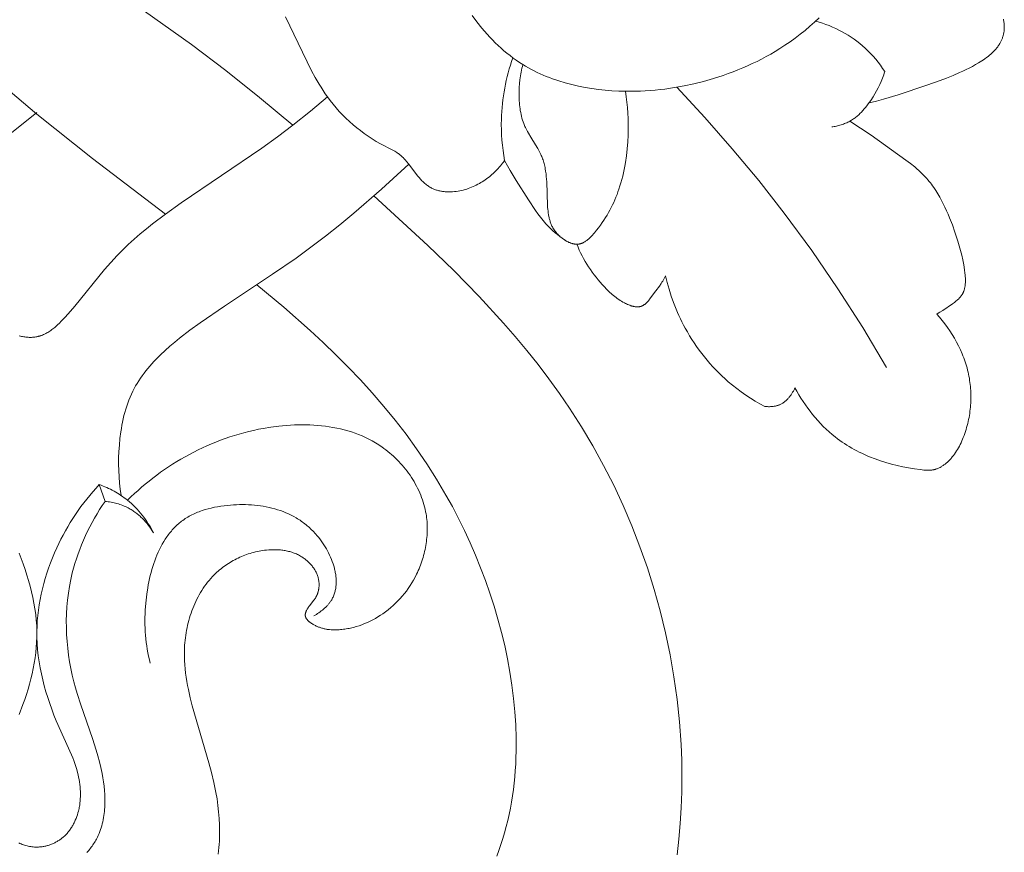
# Model space of a CAD drawing. Units: millimetres. Extents: x 5786 to 13714, y 5621 to 8839.
# Drawn here: x 7127 to 7173, y 5969 to 6007 of the extents above; entities that cross this region are included whole.
import ezdxf

# ---------------------------------------------------------------- set-up
doc = ezdxf.new("R2010")
doc.units = ezdxf.units.MM
doc.layers.get('0').update_dxf_attribs({"lineweight": 13})

# ---------------------------------------------------------------- blocks, each defined once
blk = doc.blocks.new('N.VRS-005_150_321')
for points in [[(29.519, -121.507), (29.605, -122.228), (29.67, -122.953), (29.714, -123.681), (29.74, -124.411), (29.746, -125.142), (29.734, -125.873), (29.703, -126.604), (29.63, -127.644), (29.52, -128.68), (29.376, -129.71), (29.198, -130.733), (28.986, -131.749), (28.741, -132.756), (28.463, -133.752), (28.152, -134.738), (27.81, -135.712), (27.437, -136.673), (27.032, -137.619), (26.598, -138.551), (26.134, -139.466), (25.64, -140.363), (25.118, -141.243), (24.567, -142.103), (24.099, -142.787), (23.613, -143.459), (23.111, -144.119), (22.594, -144.767), (22.062, -145.404), (21.518, -146.03), (20.392, -147.255), (19.227, -148.447), (18.028, -149.611), (15.544, -151.896)], [(0, -155.732), (-9.124, -148.444)], [(21.205, -121.445), (21.305, -121.713), (21.399, -121.983), (21.486, -122.256), (21.567, -122.532), (21.643, -122.81), (21.712, -123.09), (21.776, -123.372), (21.833, -123.657), (21.885, -123.943), (21.932, -124.232), (21.972, -124.522), (22.007, -124.814), (22.037, -125.107), (22.061, -125.402), (22.08, -125.698), (22.093, -125.996), (22.101, -126.295), (22.102, -126.895), (22.083, -127.5), (22.043, -128.107), (21.985, -128.716), (21.908, -129.327), (21.813, -129.938), (21.7, -130.548), (21.571, -131.158), (21.424, -131.765), (21.262, -132.37), (21.084, -132.972), (20.89, -133.569), (20.683, -134.161), (20.461, -134.748), (20.226, -135.327), (19.977, -135.9), (19.717, -136.464), (19.444, -137.019), (19.16, -137.565), (18.865, -138.1), (18.434, -138.831), (17.983, -139.541), (17.513, -140.231), (17.026, -140.901), (16.522, -141.553), (16.002, -142.188), (15.468, -142.806), (14.919, -143.409), (14.357, -143.997), (13.783, -144.572), (13.198, -145.135), (12.603, -145.685), (11.386, -146.756), (10.138, -147.793)], [(8.36, -121.547), (8.378, -121.694), (8.393, -121.842), (8.405, -121.991), (8.414, -122.14), (8.421, -122.289), (8.425, -122.439), (8.426, -122.589), (8.421, -122.889), (8.405, -123.19), (8.381, -123.49), (8.348, -123.789), (8.306, -124.085), (8.258, -124.379), (8.213, -124.613), (8.165, -124.846), (8.056, -125.305), (7.936, -125.759), (7.166, -128.374), (7.07, -128.75), (6.985, -129.128), (6.947, -129.318), (6.913, -129.508), (6.883, -129.7), (6.856, -129.892), (6.835, -130.084), (6.818, -130.277), (6.806, -130.471), (6.801, -130.666), (6.801, -130.861), (6.807, -131.057), (6.813, -131.172), (6.822, -131.288), (6.834, -131.403), (6.847, -131.519), (6.863, -131.634), (6.881, -131.75), (6.902, -131.865), (6.925, -131.979), (6.95, -132.094), (6.977, -132.207), (7.007, -132.321), (7.039, -132.433), (7.073, -132.545), (7.11, -132.656), (7.149, -132.766), (7.191, -132.875), (7.235, -132.983), (7.281, -133.09), (7.329, -133.195), (7.38, -133.3), (7.434, -133.403), (7.49, -133.504), (7.548, -133.604), (7.608, -133.702), (7.671, -133.799), (7.737, -133.894), (7.805, -133.986), (7.875, -134.077), (7.948, -134.166), (8.023, -134.253), (8.1, -134.338), (8.18, -134.42), (8.24, -134.479), (8.302, -134.536), (8.365, -134.592), (8.428, -134.647), (8.493, -134.701), (8.56, -134.753), (8.627, -134.803), (8.695, -134.853), (8.765, -134.901), (8.835, -134.947), (8.907, -134.992), (8.979, -135.036), (9.053, -135.078), (9.127, -135.118), (9.202, -135.157), (9.278, -135.194), (9.355, -135.23), (9.433, -135.264), (9.511, -135.297), (9.59, -135.328), (9.669, -135.357), (9.75, -135.384), (9.831, -135.41), (9.912, -135.434), (9.994, -135.457), (10.077, -135.477), (10.16, -135.496), (10.243, -135.513), (10.327, -135.528), (10.411, -135.541), (10.496, -135.553), (10.581, -135.562), (10.69, -135.572), (10.799, -135.578), (10.909, -135.581), (11.018, -135.58), (11.073, -135.578), (11.127, -135.575), (11.182, -135.571), (11.236, -135.566), (11.29, -135.56), (11.343, -135.554), (11.397, -135.546), (11.45, -135.537), (11.503, -135.526), (11.556, -135.515), (11.609, -135.503), (11.661, -135.489), (11.712, -135.474), (11.764, -135.459), (11.815, -135.441), (11.865, -135.423), (11.915, -135.403), (11.965, -135.382), (12.013, -135.36), (12.062, -135.337), (12.11, -135.312), (12.157, -135.285), (12.204, -135.258), (12.25, -135.229), (12.285, -135.205), (12.32, -135.181), (12.354, -135.156), (12.388, -135.13), (12.421, -135.103), (12.454, -135.076), (12.486, -135.047), (12.517, -135.018), (12.548, -134.989), (12.578, -134.958), (12.607, -134.927), (12.636, -134.896), (12.664, -134.863), (12.691, -134.83), (12.717, -134.797), (12.742, -134.762), (12.767, -134.727), (12.79, -134.692), (12.813, -134.656), (12.834, -134.62), (12.855, -134.583), (12.874, -134.545), (12.892, -134.507), (12.909, -134.469), (12.925, -134.43), (12.94, -134.39), (12.953, -134.351), (12.966, -134.31), (12.976, -134.27), (12.986, -134.229), (12.994, -134.188), (13.001, -134.146), (13.004, -134.124), (13.007, -134.102), (13.009, -134.079), (13.011, -134.057), (13.012, -134.034), (13.013, -134.012), (13.014, -133.99), (13.014, -133.967), (13.014, -133.945), (13.013, -133.922), (13.012, -133.9), (13.011, -133.877), (13.009, -133.855), (13.007, -133.833), (13.004, -133.81), (13.001, -133.788), (12.998, -133.766), (12.994, -133.744), (12.99, -133.723), (12.986, -133.701), (12.981, -133.679), (12.975, -133.658), (12.97, -133.637), (12.963, -133.616), (12.957, -133.595), (12.95, -133.574), (12.943, -133.554), (12.935, -133.534), (12.927, -133.514), (12.918, -133.494), (12.909, -133.475), (12.9, -133.455), (12.891, -133.438), (12.882, -133.42), (12.872, -133.403), (12.862, -133.386), (12.841, -133.352), (12.819, -133.32), (12.796, -133.287), (12.773, -133.255), (12.571, -132.995), (12.546, -132.96), (12.521, -132.925), (12.491, -132.878), (12.476, -132.854), (12.462, -132.83), (12.448, -132.806), (12.436, -132.781), (12.424, -132.757), (12.419, -132.744), (12.413, -132.732), (12.408, -132.72), (12.404, -132.707), (12.399, -132.695), (12.395, -132.682), (12.392, -132.67), (12.388, -132.658), (12.386, -132.645), (12.383, -132.633), (12.381, -132.621), (12.379, -132.609), (12.378, -132.597), (12.377, -132.591), (12.377, -132.585), (12.376, -132.579), (12.376, -132.573), (12.376, -132.567), (12.376, -132.561), (12.377, -132.555), (12.377, -132.549), (12.377, -132.543), (12.378, -132.537), (12.379, -132.529), (12.38, -132.521), (12.382, -132.513), (12.383, -132.505), (12.385, -132.497), (12.387, -132.489), (12.39, -132.481), (12.392, -132.473), (12.395, -132.466), (12.398, -132.458), (12.402, -132.45), (12.405, -132.443), (12.409, -132.435), (12.413, -132.427), (12.417, -132.42), (12.421, -132.412), (12.425, -132.405), (12.43, -132.398), (12.435, -132.39), (12.44, -132.383), (12.445, -132.376), (12.45, -132.369), (12.461, -132.355), (12.473, -132.341), (12.486, -132.327), (12.498, -132.313), (12.512, -132.3), (12.526, -132.287), (12.54, -132.274), (12.555, -132.261), (12.57, -132.249), (12.586, -132.237), (12.602, -132.224), (12.635, -132.201), (12.669, -132.178), (12.703, -132.157), (12.738, -132.136), (12.774, -132.116), (12.81, -132.097), (12.846, -132.078), (12.882, -132.061), (12.919, -132.045), (12.955, -132.029), (12.991, -132.014), (13.027, -132.001), (13.064, -131.988), (13.1, -131.976), (13.136, -131.964), (13.173, -131.954), (13.209, -131.944), (13.245, -131.935), (13.281, -131.927), (13.318, -131.92), (13.354, -131.913), (13.39, -131.907), (13.427, -131.902), (13.463, -131.897), (13.499, -131.893), (13.572, -131.887), (13.645, -131.883), (13.717, -131.882), (13.79, -131.882), (13.863, -131.885), (13.936, -131.889), (14.002, -131.894), (14.069, -131.901), (14.135, -131.908), (14.201, -131.918), (14.267, -131.928), (14.333, -131.94), (14.4, -131.953), (14.466, -131.967), (14.531, -131.982), (14.597, -131.999), (14.728, -132.035), (14.858, -132.076), (14.986, -132.122), (15.114, -132.172), (15.24, -132.226), (15.365, -132.284), (15.487, -132.346), (15.608, -132.412), (15.727, -132.481), (15.843, -132.554), (15.957, -132.63), (16.081, -132.718), (16.201, -132.811), (16.318, -132.907), (16.431, -133.006), (16.541, -133.11), (16.647, -133.216), (16.75, -133.326), (16.849, -133.44), (16.945, -133.556), (17.037, -133.675), (17.125, -133.798), (17.209, -133.923), (17.289, -134.051), (17.366, -134.181), (17.438, -134.314), (17.507, -134.449), (17.547, -134.533), (17.585, -134.617), (17.622, -134.702), (17.657, -134.788), (17.69, -134.874), (17.722, -134.961), (17.753, -135.049), (17.781, -135.137), (17.808, -135.226), (17.834, -135.316), (17.858, -135.405), (17.879, -135.496), (17.9, -135.586), (17.918, -135.677), (17.935, -135.768), (17.95, -135.86), (17.963, -135.952), (17.974, -136.044), (17.983, -136.136), (17.991, -136.228), (17.997, -136.32), (18, -136.413), (18.002, -136.505), (18.002, -136.597), (18, -136.689), (17.996, -136.781), (17.99, -136.873), (17.981, -136.965), (17.971, -137.057), (17.959, -137.148), (17.945, -137.239), (17.928, -137.33), (17.905, -137.441), (17.878, -137.553), (17.849, -137.663), (17.816, -137.773), (17.78, -137.882), (17.742, -137.99), (17.7, -138.097), (17.656, -138.203), (17.609, -138.308), (17.559, -138.412), (17.506, -138.515), (17.451, -138.617), (17.394, -138.717), (17.334, -138.816), (17.271, -138.914), (17.207, -139.011), (17.14, -139.106), (17.071, -139.199), (16.999, -139.291), (16.926, -139.381), (16.851, -139.47), (16.773, -139.557), (16.694, -139.642), (16.613, -139.725), (16.53, -139.806), (16.446, -139.886), (16.36, -139.963), (16.272, -140.038), (16.183, -140.111), (16.093, -140.182), (16.001, -140.251), (15.907, -140.318), (15.835, -140.367), (15.762, -140.415), (15.613, -140.507), (15.462, -140.594), (15.308, -140.675), (15.152, -140.752), (14.994, -140.823), (14.833, -140.889), (14.67, -140.951), (14.505, -141.007), (14.338, -141.059), (14.17, -141.106), (14, -141.149), (13.828, -141.187), (13.655, -141.22), (13.481, -141.25), (13.305, -141.275), (13.129, -141.296), (12.951, -141.313), (12.773, -141.326), (12.594, -141.335), (12.415, -141.341), (12.235, -141.342), (12.055, -141.34), (11.874, -141.335), (11.694, -141.326), (11.514, -141.313), (11.334, -141.298), (11.154, -141.279), (10.795, -141.232), (10.44, -141.173), (10.214, -141.13), (9.99, -141.082), (9.767, -141.03), (9.546, -140.973), (9.326, -140.912), (9.108, -140.847), (8.892, -140.778), (8.678, -140.704), (8.465, -140.627), (8.255, -140.545), (8.046, -140.46), (7.839, -140.37), (7.635, -140.277), (7.432, -140.18), (7.231, -140.08), (7.033, -139.976), (6.836, -139.868), (6.642, -139.756), (6.45, -139.642), (6.26, -139.523), (6.073, -139.402), (5.888, -139.277), (5.706, -139.149), (5.526, -139.018), (5.348, -138.883), (5.173, -138.746), (5.001, -138.606), (4.831, -138.462), (4.664, -138.316), (4.5, -138.167), (4.338, -138.016), (4.18, -137.861)], [(3.145, -137.807), (3.018, -137.618), (2.895, -137.427), (2.776, -137.233), (2.661, -137.037), (2.55, -136.838), (2.443, -136.636), (2.341, -136.433), (2.242, -136.227), (2.149, -136.018), (2.06, -135.808), (1.976, -135.596), (1.897, -135.382), (1.823, -135.166), (1.754, -134.948), (1.691, -134.728), (1.633, -134.507), (1.597, -134.353), (1.563, -134.198), (1.503, -133.887), (1.453, -133.573), (1.414, -133.258), (1.386, -132.942), (1.367, -132.624), (1.358, -132.306), (1.36, -131.988), (1.37, -131.67), (1.391, -131.352), (1.421, -131.036), (1.46, -130.721), (1.508, -130.407), (1.565, -130.096), (1.631, -129.788), (1.706, -129.483), (1.778, -129.216), (1.857, -128.952), (2.026, -128.429), (2.571, -126.87), (2.74, -126.343), (2.817, -126.075), (2.888, -125.805), (2.953, -125.532), (3.01, -125.255), (3.044, -125.064), (3.074, -124.87), (3.098, -124.676), (3.117, -124.481), (3.13, -124.285), (3.136, -124.09), (3.137, -123.992), (3.136, -123.895), (3.133, -123.798), (3.128, -123.702), (3.122, -123.605), (3.113, -123.509), (3.102, -123.414), (3.089, -123.319), (3.074, -123.224), (3.056, -123.13), (3.036, -123.037), (3.014, -122.945), (2.99, -122.853), (2.962, -122.762), (2.933, -122.672), (2.901, -122.583), (2.866, -122.494), (2.828, -122.407), (2.788, -122.321), (2.744, -122.236), (2.714, -122.181), (2.683, -122.126), (2.651, -122.072), (2.617, -122.018), (2.582, -121.965), (2.546, -121.913), (2.509, -121.861), (2.471, -121.81), (2.432, -121.76), (2.391, -121.711), (2.35, -121.662), (2.308, -121.614)], [(2.875, -138.582), (2.727, -138.419), (2.582, -138.254), (2.44, -138.086), (2.301, -137.914), (2.166, -137.74), (2.034, -137.564), (1.905, -137.384), (1.78, -137.202), (1.659, -137.017), (1.541, -136.83), (1.427, -136.641), (1.316, -136.449), (1.21, -136.255), (1.107, -136.058), (1.008, -135.86), (0.913, -135.659), (0.811, -135.431), (0.714, -135.2), (0.623, -134.967), (0.537, -134.733), (0.457, -134.496), (0.382, -134.257), (0.314, -134.017), (0.252, -133.775), (0.196, -133.532), (0.147, -133.288), (0.105, -133.042), (0.069, -132.796), (0.041, -132.55), (0.02, -132.303), (0.006, -132.055), (0, -131.808), (0.002, -131.527), (0.014, -131.247), (0.035, -130.966), (0.066, -130.687), (0.104, -130.408), (0.151, -130.13), (0.207, -129.853), (0.269, -129.577), (0.339, -129.302), (0.417, -129.03), (0.5, -128.758), (0.59, -128.489), (0.687, -128.222), (0.788, -127.957), (0.896, -127.694), (1.6, -126.122), (1.654, -125.989), (1.704, -125.855), (1.752, -125.721), (1.797, -125.585), (1.839, -125.448), (1.876, -125.309), (1.903, -125.201), (1.926, -125.091), (1.947, -124.981), (1.966, -124.87), (1.981, -124.759), (1.993, -124.647), (2.002, -124.535), (2.008, -124.423), (2.01, -124.311), (2.008, -124.199), (2.003, -124.086), (1.994, -123.975), (1.988, -123.919), (1.981, -123.863), (1.974, -123.807), (1.964, -123.752), (1.954, -123.696), (1.943, -123.641), (1.931, -123.586), (1.918, -123.531), (1.894, -123.444), (1.868, -123.358), (1.839, -123.273), (1.807, -123.188), (1.772, -123.105), (1.754, -123.064), (1.735, -123.023), (1.715, -122.983), (1.694, -122.943), (1.673, -122.903), (1.651, -122.864), (1.628, -122.825), (1.605, -122.787), (1.581, -122.749), (1.556, -122.712), (1.53, -122.675), (1.504, -122.639), (1.477, -122.604), (1.449, -122.569), (1.42, -122.535), (1.391, -122.501), (1.361, -122.468), (1.33, -122.436), (1.299, -122.404), (1.267, -122.374), (1.234, -122.344), (1.2, -122.314), (1.169, -122.289), (1.137, -122.263), (1.105, -122.239), (1.072, -122.215), (1.039, -122.192), (1.005, -122.17), (0.971, -122.148), (0.936, -122.127), (0.901, -122.107), (0.865, -122.087), (0.829, -122.069), (0.792, -122.051), (0.755, -122.033), (0.718, -122.017), (0.68, -122.001), (0.642, -121.987), (0.603, -121.973), (0.565, -121.96), (0.526, -121.947), (0.486, -121.936), (0.447, -121.925), (0.407, -121.915), (0.367, -121.906), (0.327, -121.898), (0.286, -121.891), (0.246, -121.885), (0.205, -121.88), (0.164, -121.875), (0.123, -121.872), (0.082, -121.869), (0.041, -121.868), (0, -121.867), (-0.057, -121.868), (-0.114, -121.871), (-0.171, -121.875), (-0.228, -121.881), (-0.285, -121.889), (-0.341, -121.898), (-0.398, -121.91), (-0.454, -121.922), (-0.509, -121.937), (-0.565, -121.953), (-0.62, -121.971), (-0.674, -121.99), (-0.728, -122.01), (-0.782, -122.032), (-0.835, -122.056)], [(-0.817, -127.981), (-0.641, -128.44), (-0.558, -128.673), (-0.48, -128.907), (-0.407, -129.143), (-0.339, -129.381), (-0.276, -129.621), (-0.218, -129.861), (-0.167, -130.103), (-0.121, -130.346), (-0.083, -130.589), (-0.051, -130.832), (-0.026, -131.076), (-0.01, -131.32), (-0.001, -131.564), (0, -131.808), (-0.003, -131.94), (-0.009, -132.072), (-0.017, -132.203), (-0.027, -132.335), (-0.055, -132.597), (-0.091, -132.859), (-0.136, -133.12), (-0.188, -133.38), (-0.247, -133.639), (-0.313, -133.898), (-0.385, -134.155), (-0.463, -134.412), (-0.546, -134.667), (-0.634, -134.921), (-0.823, -135.426)], [(12.774, -132.529), (12.831, -132.563), (12.888, -132.599), (12.945, -132.636), (13.001, -132.674), (13.057, -132.714), (13.111, -132.755), (13.165, -132.797), (13.217, -132.84), (13.268, -132.885), (13.317, -132.931), (13.365, -132.979), (13.388, -133.003), (13.41, -133.027), (13.432, -133.052), (13.454, -133.077), (13.475, -133.103), (13.495, -133.129), (13.515, -133.155), (13.534, -133.181), (13.552, -133.208), (13.57, -133.235), (13.594, -133.275), (13.617, -133.315), (13.639, -133.356), (13.659, -133.398), (13.677, -133.44), (13.695, -133.483), (13.711, -133.527), (13.725, -133.571), (13.739, -133.615), (13.751, -133.66), (13.761, -133.705), (13.771, -133.751), (13.779, -133.797), (13.786, -133.844), (13.792, -133.891), (13.796, -133.939), (13.799, -133.986), (13.802, -134.035), (13.803, -134.083), (13.802, -134.132), (13.801, -134.181), (13.799, -134.23), (13.795, -134.279), (13.791, -134.329), (13.785, -134.379), (13.778, -134.429), (13.77, -134.479), (13.762, -134.529), (13.752, -134.579), (13.741, -134.63), (13.73, -134.68), (13.717, -134.731), (13.689, -134.832), (13.658, -134.932), (13.623, -135.033), (13.584, -135.133), (13.543, -135.233), (13.498, -135.331), (13.451, -135.429), (13.401, -135.526), (13.348, -135.621), (13.293, -135.715), (13.235, -135.807), (13.175, -135.898), (13.113, -135.987), (13.049, -136.073), (12.983, -136.157), (12.915, -136.239), (12.868, -136.294), (12.82, -136.347), (12.771, -136.399), (12.722, -136.45), (12.671, -136.5), (12.621, -136.548), (12.569, -136.596), (12.517, -136.642), (12.464, -136.687), (12.411, -136.731), (12.356, -136.774), (12.302, -136.816), (12.247, -136.856), (12.191, -136.895), (12.134, -136.934), (12.077, -136.971), (12.02, -137.007), (11.962, -137.042), (11.844, -137.109), (11.725, -137.172), (11.603, -137.23), (11.48, -137.285), (11.355, -137.335), (11.228, -137.382), (11.1, -137.424), (10.971, -137.463), (10.841, -137.498), (10.709, -137.53), (10.576, -137.558), (10.442, -137.582), (10.308, -137.603), (10.172, -137.62), (10.036, -137.635), (9.899, -137.646), (9.762, -137.654), (9.625, -137.658), (9.487, -137.66), (9.349, -137.659), (9.211, -137.655), (9.073, -137.648), (8.936, -137.638), (8.785, -137.625), (8.634, -137.607), (8.484, -137.587), (8.336, -137.563), (8.188, -137.534), (8.042, -137.502), (7.898, -137.466), (7.757, -137.426), (7.617, -137.381), (7.548, -137.357), (7.48, -137.332), (7.413, -137.305), (7.346, -137.278), (7.28, -137.249), (7.215, -137.219), (7.151, -137.188), (7.088, -137.155), (7.025, -137.121), (6.964, -137.086), (6.903, -137.05), (6.844, -137.012), (6.785, -136.973), (6.728, -136.932), (6.675, -136.893), (6.624, -136.853), (6.573, -136.812), (6.523, -136.769), (6.474, -136.725), (6.427, -136.681), (6.38, -136.635), (6.334, -136.588), (6.288, -136.54), (6.244, -136.491), (6.201, -136.441), (6.158, -136.39), (6.117, -136.338), (6.076, -136.286), (6.036, -136.232), (5.997, -136.178), (5.922, -136.066), (5.85, -135.951), (5.781, -135.833), (5.716, -135.713), (5.653, -135.589), (5.594, -135.463), (5.538, -135.335), (5.485, -135.204), (5.435, -135.072), (5.388, -134.937), (5.344, -134.801), (5.303, -134.664), (5.264, -134.525), (5.228, -134.385), (5.195, -134.245), (5.164, -134.103), (5.136, -133.961), (5.111, -133.819), (5.067, -133.533), (5.033, -133.248), (5.008, -132.966), (4.996, -132.795), (4.989, -132.626), (4.984, -132.458), (4.982, -132.291), (4.984, -132.125), (4.989, -131.96), (4.997, -131.796), (5.009, -131.632), (5.024, -131.47), (5.043, -131.308), (5.065, -131.146), (5.09, -130.986), (5.119, -130.825), (5.151, -130.665), (5.187, -130.506), (5.226, -130.347)], [(5.377, -136.358), (5.321, -136.465), (5.263, -136.57), (5.202, -136.675), (5.138, -136.777), (5.072, -136.879), (5.003, -136.978), (4.932, -137.076), (4.858, -137.172), (4.782, -137.267), (4.703, -137.359), (4.622, -137.449), (4.538, -137.536), (4.452, -137.621), (4.363, -137.704), (4.273, -137.784), (4.18, -137.861), (4.106, -137.919), (4.031, -137.975), (3.955, -138.03), (3.877, -138.082), (3.799, -138.134), (3.719, -138.183), (3.638, -138.23), (3.557, -138.276), (3.474, -138.32), (3.391, -138.363), (3.307, -138.404), (3.222, -138.443), (3.136, -138.48), (3.05, -138.516), (2.963, -138.55), (2.875, -138.582)], [(5.377, -136.358), (5.324, -136.446), (5.267, -136.532), (5.209, -136.616), (5.147, -136.699), (5.083, -136.78), (5.016, -136.86), (4.946, -136.937), (4.874, -137.011), (4.8, -137.084), (4.762, -137.119), (4.723, -137.153), (4.683, -137.187), (4.644, -137.22), (4.603, -137.252), (4.562, -137.283), (4.52, -137.314), (4.478, -137.344), (4.436, -137.373), (4.392, -137.401), (4.349, -137.428), (4.304, -137.454), (4.26, -137.479), (4.214, -137.504), (4.152, -137.535), (4.089, -137.565), (4.025, -137.593), (3.96, -137.619), (3.894, -137.644), (3.828, -137.667), (3.761, -137.688), (3.694, -137.708), (3.626, -137.725), (3.558, -137.742), (3.49, -137.756), (3.421, -137.77), (3.352, -137.781), (3.283, -137.791), (3.214, -137.8), (3.145, -137.807)], [(3.145, -137.807), (2.875, -138.582)], [(3.883, -138.078), (3.842, -138.366), (3.81, -138.655), (3.787, -138.945), (3.773, -139.235), (3.768, -139.527), (3.771, -139.819), (3.783, -140.112), (3.803, -140.405), (3.833, -140.71), (3.871, -141.013), (3.895, -141.165), (3.92, -141.315), (3.949, -141.465), (3.981, -141.614), (4.016, -141.762), (4.054, -141.909), (4.096, -142.054), (4.141, -142.198), (4.19, -142.34), (4.242, -142.48), (4.299, -142.619), (4.359, -142.755), (4.42, -142.882), (4.485, -143.006), (4.553, -143.129), (4.624, -143.25), (4.699, -143.369), (4.777, -143.486), (4.857, -143.602), (4.941, -143.716), (5.028, -143.828), (5.117, -143.938), (5.209, -144.047), (5.303, -144.154), (5.399, -144.26), (5.498, -144.364), (5.702, -144.569), (5.913, -144.768), (6.131, -144.962), (6.355, -145.151), (6.583, -145.336), (7.051, -145.695), (7.526, -146.04), (8.645, -146.809), (10.869, -148.277), (11.96, -149.027), (12.637, -149.522), (13.306, -150.033), (13.966, -150.56), (14.618, -151.099), (15.897, -152.21), (17.145, -153.351)], [(34.956, -143.048), (35.045, -142.887), (35.137, -142.728), (35.234, -142.571), (35.334, -142.415), (35.438, -142.262), (35.545, -142.111), (35.656, -141.963), (35.771, -141.817), (35.889, -141.675), (36.011, -141.535), (36.136, -141.399), (36.265, -141.267), (36.397, -141.139), (36.533, -141.014), (36.672, -140.894), (36.814, -140.778), (36.918, -140.698), (37.024, -140.62), (37.131, -140.545), (37.239, -140.472), (37.349, -140.401), (37.461, -140.333), (37.574, -140.267), (37.688, -140.203), (37.804, -140.141), (37.921, -140.081), (38.04, -140.024), (38.159, -139.969), (38.28, -139.915), (38.401, -139.864), (38.648, -139.768), (38.899, -139.68), (39.153, -139.6), (39.41, -139.527), (39.67, -139.462), (39.932, -139.404), (40.197, -139.354), (40.463, -139.31), (40.73, -139.273), (40.818, -139.263), (40.906, -139.254), (40.994, -139.247), (41.038, -139.245), (41.081, -139.244), (41.125, -139.244), (41.168, -139.245), (41.211, -139.247), (41.253, -139.251), (41.275, -139.253), (41.296, -139.256), (41.317, -139.259), (41.338, -139.263), (41.359, -139.267), (41.379, -139.271), (41.4, -139.276), (41.421, -139.282), (41.437, -139.286), (41.454, -139.291), (41.486, -139.302), (41.519, -139.314), (41.551, -139.327), (41.583, -139.341), (41.614, -139.357), (41.646, -139.373), (41.676, -139.39), (41.707, -139.407), (41.737, -139.426), (41.767, -139.445), (41.796, -139.465), (41.825, -139.486), (41.853, -139.507), (41.881, -139.529), (41.909, -139.551), (41.942, -139.579), (41.975, -139.607), (42.006, -139.636), (42.037, -139.666), (42.068, -139.696), (42.098, -139.727), (42.127, -139.758), (42.155, -139.79), (42.183, -139.822), (42.211, -139.855), (42.264, -139.922), (42.315, -139.991), (42.363, -140.061), (42.41, -140.133), (42.454, -140.207), (42.497, -140.282), (42.538, -140.358), (42.577, -140.435), (42.614, -140.513), (42.65, -140.592), (42.684, -140.671), (42.72, -140.76), (42.754, -140.849), (42.787, -140.939), (42.818, -141.03), (42.847, -141.121), (42.874, -141.213), (42.899, -141.305), (42.923, -141.397), (42.945, -141.49), (42.965, -141.584), (42.984, -141.678), (43, -141.772), (43.015, -141.866), (43.028, -141.961), (43.04, -142.056), (43.049, -142.151), (43.057, -142.246), (43.063, -142.341), (43.067, -142.437), (43.07, -142.532), (43.07, -142.628), (43.069, -142.723), (43.067, -142.819), (43.062, -142.914), (43.056, -143.009), (43.048, -143.104), (43.038, -143.199), (43.026, -143.294), (43.013, -143.388), (42.998, -143.483), (42.981, -143.576), (42.962, -143.67), (42.941, -143.767), (42.917, -143.863), (42.892, -143.959), (42.865, -144.054), (42.837, -144.149), (42.806, -144.244), (42.774, -144.338), (42.74, -144.431), (42.704, -144.524), (42.667, -144.616), (42.588, -144.798), (42.503, -144.977), (42.411, -145.154), (42.314, -145.327), (42.212, -145.497), (42.104, -145.664), (41.992, -145.827), (41.874, -145.987), (41.752, -146.142), (41.626, -146.294), (41.496, -146.441)], [(28.99, -148.212), (29.066, -147.897), (29.153, -147.586), (29.251, -147.277), (29.359, -146.971), (29.478, -146.669), (29.541, -146.52), (29.607, -146.372), (29.676, -146.225), (29.747, -146.079), (29.821, -145.934), (29.897, -145.791), (29.995, -145.618), (30.096, -145.446), (30.201, -145.277), (30.309, -145.111), (30.422, -144.946), (30.538, -144.785), (30.657, -144.625), (30.78, -144.469), (30.907, -144.315), (31.036, -144.165), (31.17, -144.017), (31.306, -143.872), (31.446, -143.731), (31.589, -143.593), (31.735, -143.458), (31.883, -143.327), (32.079, -143.163), (32.279, -143.006), (32.484, -142.854), (32.693, -142.708), (32.906, -142.569), (33.123, -142.435), (33.343, -142.308), (33.566, -142.187)], [(33.566, -142.187), (33.609, -142.182), (33.653, -142.178), (33.696, -142.176), (33.74, -142.174), (33.784, -142.174), (33.827, -142.175), (33.871, -142.178), (33.915, -142.181), (33.958, -142.186), (34.002, -142.193), (34.023, -142.197), (34.045, -142.201), (34.066, -142.205), (34.087, -142.21), (34.108, -142.216), (34.129, -142.221), (34.15, -142.228), (34.17, -142.234), (34.191, -142.241), (34.211, -142.249), (34.231, -142.257), (34.251, -142.265), (34.281, -142.279), (34.311, -142.293), (34.34, -142.309), (34.369, -142.325), (34.397, -142.343), (34.425, -142.361), (34.452, -142.381), (34.478, -142.401), (34.505, -142.422), (34.53, -142.443), (34.556, -142.466), (34.58, -142.489), (34.604, -142.512), (34.628, -142.537), (34.651, -142.562), (34.674, -142.587), (34.695, -142.613), (34.717, -142.64), (34.738, -142.667), (34.758, -142.695), (34.778, -142.723), (34.797, -142.751), (34.816, -142.779), (34.834, -142.808), (34.851, -142.838), (34.868, -142.867), (34.884, -142.897), (34.899, -142.927), (34.914, -142.957), (34.929, -142.987), (34.942, -143.017), (34.956, -143.048)], [(29.507, -156.904), (30.808, -155.505), (32.069, -154.07), (33.289, -152.599), (34.466, -151.093), (35.729, -149.374), (36.936, -147.614), (38.086, -145.818), (39.179, -143.988)], [(-0.81, -145.44), (-0.759, -145.427), (-0.708, -145.415), (-0.656, -145.405), (-0.605, -145.396), (-0.553, -145.388), (-0.502, -145.381), (-0.451, -145.376), (-0.399, -145.373), (-0.348, -145.37), (-0.298, -145.37), (-0.247, -145.371), (-0.197, -145.373), (-0.147, -145.377), (-0.098, -145.383), (-0.049, -145.39), (-0.024, -145.394), (0, -145.399), (0.027, -145.405), (0.053, -145.411), (0.079, -145.418), (0.105, -145.425), (0.131, -145.433), (0.157, -145.441), (0.183, -145.449), (0.208, -145.459), (0.259, -145.478), (0.309, -145.5), (0.358, -145.523), (0.407, -145.547), (0.455, -145.574), (0.503, -145.601), (0.55, -145.631), (0.597, -145.661), (0.643, -145.693), (0.689, -145.726), (0.735, -145.761), (0.78, -145.796), (0.824, -145.832), (0.868, -145.87), (0.955, -145.948), (1.04, -146.028), (1.124, -146.112), (1.288, -146.284), (1.446, -146.461), (1.744, -146.807), (3.125, -148.5), (3.406, -148.824), (3.697, -149.139), (3.951, -149.397), (4.214, -149.65), (4.486, -149.896), (4.764, -150.137), (5.048, -150.373), (5.337, -150.604), (5.926, -151.053), (6.657, -151.581), (10.369, -154.091), (11.096, -154.61), (11.81, -155.148), (12.61, -155.795), (13.396, -156.461)], [(41.496, -146.441), (41.567, -146.482), (41.636, -146.525), (41.773, -146.614), (42.222, -146.921), (42.309, -146.984), (42.351, -147.016), (42.393, -147.049), (42.433, -147.083), (42.472, -147.117), (42.491, -147.135), (42.51, -147.153), (42.528, -147.171), (42.546, -147.189), (42.563, -147.208), (42.58, -147.227), (42.596, -147.246), (42.611, -147.266), (42.627, -147.286), (42.641, -147.306), (42.655, -147.326), (42.668, -147.347), (42.677, -147.362), (42.685, -147.377), (42.694, -147.392), (42.701, -147.407), (42.709, -147.422), (42.716, -147.438), (42.723, -147.453), (42.73, -147.469), (42.736, -147.485), (42.742, -147.501), (42.754, -147.533), (42.764, -147.566), (42.773, -147.6), (42.782, -147.634), (42.789, -147.668), (42.796, -147.703), (42.801, -147.738), (42.806, -147.774), (42.81, -147.81), (42.813, -147.846), (42.815, -147.883), (42.817, -147.92), (42.818, -147.957), (42.818, -148.031), (42.815, -148.107), (42.811, -148.182), (42.805, -148.258), (42.797, -148.334), (42.778, -148.484), (42.742, -148.716), (42.699, -148.942), (42.65, -149.163), (42.595, -149.38), (42.536, -149.594), (42.471, -149.806), (42.331, -150.228), (42.214, -150.556), (42.087, -150.885), (42.019, -151.048), (41.949, -151.21), (41.875, -151.371), (41.798, -151.53), (41.718, -151.687), (41.633, -151.841), (41.545, -151.993), (41.452, -152.141), (41.355, -152.286), (41.305, -152.357), (41.253, -152.427), (41.2, -152.496), (41.146, -152.563), (41.091, -152.63), (41.034, -152.696), (40.948, -152.79), (40.86, -152.882), (40.768, -152.971), (40.675, -153.059), (40.579, -153.144), (40.481, -153.228), (40.281, -153.39), (40.075, -153.547), (38.474, -154.687), (37.986, -155.02), (37.489, -155.34)], [(24.897, -149.667), (24.953, -149.531), (25.012, -149.396), (25.075, -149.263), (25.142, -149.132), (25.212, -149.002), (25.286, -148.873), (25.362, -148.747), (25.442, -148.622), (25.525, -148.499), (25.61, -148.378), (25.698, -148.259), (25.788, -148.142), (25.88, -148.027), (25.974, -147.915), (26.07, -147.805), (26.168, -147.698), (26.269, -147.592), (26.372, -147.489), (26.425, -147.438), (26.479, -147.389), (26.533, -147.34), (26.589, -147.293), (26.647, -147.247), (26.706, -147.202), (26.766, -147.157), (26.828, -147.115), (26.892, -147.073), (26.957, -147.033), (27.025, -146.994), (27.095, -146.957), (27.142, -146.933), (27.191, -146.909), (27.24, -146.887), (27.289, -146.867), (27.339, -146.848), (27.389, -146.83), (27.415, -146.822), (27.44, -146.815), (27.465, -146.808), (27.49, -146.802), (27.515, -146.796), (27.54, -146.791), (27.565, -146.787), (27.589, -146.783), (27.614, -146.78), (27.638, -146.778), (27.663, -146.777), (27.687, -146.776), (27.699, -146.776), (27.71, -146.777), (27.722, -146.777), (27.734, -146.778), (27.746, -146.779), (27.757, -146.78), (27.769, -146.781), (27.78, -146.783), (27.792, -146.785), (27.803, -146.787), (27.814, -146.789), (27.826, -146.792), (27.837, -146.795), (27.848, -146.798), (27.859, -146.801), (27.869, -146.805), (27.879, -146.808), (27.888, -146.812), (27.897, -146.816), (27.906, -146.82), (27.915, -146.824), (27.924, -146.828), (27.933, -146.833), (27.942, -146.837), (27.951, -146.842), (27.96, -146.847), (27.977, -146.858), (27.994, -146.869), (28.011, -146.881), (28.027, -146.893), (28.044, -146.906), (28.06, -146.92), (28.076, -146.934), (28.092, -146.948), (28.107, -146.963), (28.123, -146.979), (28.138, -146.994), (28.168, -147.027), (28.198, -147.061), (28.227, -147.096), (28.255, -147.131), (28.541, -147.51), (28.706, -147.737), (28.783, -147.852), (28.82, -147.91), (28.857, -147.968), (28.892, -148.028), (28.925, -148.088), (28.958, -148.149), (28.99, -148.212)], [(21.57, -153.519), (21.696, -153.287), (21.827, -153.058), (22.099, -152.605), (22.668, -151.713), (22.992, -151.225), (23.105, -151.065), (23.221, -150.909), (23.342, -150.757), (23.405, -150.683), (23.469, -150.61), (23.534, -150.539), (23.601, -150.469), (23.697, -150.375), (23.796, -150.284), (23.897, -150.196), (24.002, -150.111), (24.108, -150.028), (24.217, -149.949), (24.327, -149.872), (24.439, -149.797)], [(22.408, -157.949), (22.386, -157.863), (22.365, -157.776), (22.345, -157.69), (22.328, -157.603), (22.311, -157.515), (22.297, -157.428), (22.284, -157.34), (22.272, -157.252), (22.254, -157.074), (22.242, -156.896), (22.235, -156.717), (22.234, -156.538), (22.239, -156.359), (22.243, -156.269), (22.25, -156.179), (22.258, -156.09), (22.267, -156.001), (22.279, -155.912), (22.293, -155.824), (22.309, -155.736), (22.327, -155.649), (22.347, -155.563), (22.37, -155.477), (22.396, -155.392), (22.424, -155.308), (22.454, -155.225), (22.488, -155.143), (22.508, -155.097), (22.529, -155.05), (22.575, -154.959), (22.623, -154.869), (22.673, -154.779), (22.779, -154.602), (22.997, -154.253), (23.101, -154.077), (23.15, -153.989), (23.197, -153.899), (23.24, -153.809), (23.26, -153.763), (23.28, -153.717), (23.302, -153.662), (23.322, -153.607), (23.341, -153.551), (23.359, -153.495), (23.376, -153.438), (23.391, -153.381), (23.405, -153.323), (23.418, -153.265), (23.431, -153.207), (23.442, -153.148), (23.461, -153.03), (23.477, -152.911), (23.49, -152.79), (23.501, -152.669), (23.509, -152.546), (23.547, -151.45), (23.553, -151.363), (23.56, -151.277), (23.57, -151.191), (23.581, -151.106), (23.594, -151.022), (23.61, -150.939), (23.619, -150.898), (23.628, -150.857), (23.639, -150.817), (23.65, -150.777), (23.662, -150.737), (23.675, -150.697), (23.689, -150.658), (23.703, -150.619), (23.719, -150.581), (23.735, -150.543), (23.753, -150.505), (23.771, -150.468), (23.796, -150.422), (23.823, -150.376), (23.851, -150.331), (23.881, -150.288), (23.912, -150.245), (23.945, -150.202), (23.98, -150.161), (24.016, -150.121), (24.054, -150.082), (24.093, -150.045), (24.133, -150.008), (24.175, -149.973), (24.218, -149.939), (24.263, -149.906), (24.308, -149.875), (24.356, -149.845), (24.39, -149.824), (24.425, -149.805), (24.46, -149.786), (24.496, -149.769), (24.532, -149.752), (24.569, -149.737), (24.606, -149.723), (24.624, -149.716), (24.643, -149.71), (24.661, -149.704), (24.68, -149.699), (24.699, -149.694), (24.717, -149.689), (24.736, -149.685), (24.754, -149.681), (24.773, -149.678), (24.792, -149.675), (24.81, -149.672), (24.828, -149.67), (24.847, -149.668), (24.865, -149.667), (24.884, -149.667), (24.902, -149.667), (24.92, -149.667), (24.938, -149.668), (24.954, -149.669), (24.97, -149.671), (24.986, -149.673), (25.001, -149.675), (25.017, -149.678), (25.033, -149.682), (25.048, -149.685), (25.064, -149.689), (25.079, -149.694), (25.094, -149.698), (25.109, -149.704), (25.124, -149.709), (25.14, -149.715), (25.154, -149.721), (25.169, -149.728), (25.184, -149.734), (25.199, -149.742), (25.214, -149.749), (25.228, -149.757), (25.243, -149.765), (25.271, -149.782), (25.3, -149.8), (25.328, -149.819), (25.356, -149.839), (25.384, -149.86), (25.411, -149.882), (25.438, -149.905), (25.465, -149.929), (25.491, -149.953), (25.518, -149.978), (25.569, -150.03), (25.62, -150.084), (25.669, -150.14), (25.718, -150.197), (25.811, -150.313), (25.9, -150.428), (25.986, -150.543), (26.067, -150.659), (26.145, -150.774), (26.22, -150.89), (26.291, -151.006), (26.359, -151.123), (26.424, -151.24), (26.486, -151.357), (26.544, -151.476), (26.6, -151.595), (26.653, -151.715), (26.704, -151.836), (26.752, -151.958), (26.797, -152.081), (26.841, -152.205), (26.889, -152.353), (26.933, -152.502), (26.975, -152.653), (27.014, -152.806), (27.05, -152.959), (27.083, -153.114), (27.114, -153.27), (27.141, -153.427), (27.188, -153.743), (27.225, -154.062), (27.251, -154.381), (27.267, -154.701), (27.273, -154.955), (27.273, -155.209), (27.267, -155.462), (27.254, -155.715), (27.236, -155.966), (27.211, -156.218), (27.18, -156.468), (27.142, -156.718)], [(5.926, -151.053), (2.568, -153.622), (0, -155.665)], [(11.462, -160.157), (12.046, -158.933), (12.669, -157.663), (12.836, -157.353), (13.011, -157.049), (13.103, -156.899), (13.197, -156.751), (13.295, -156.605), (13.396, -156.461), (13.526, -156.287), (13.661, -156.116), (13.802, -155.949), (13.947, -155.786), (14.098, -155.627), (14.253, -155.473), (14.414, -155.323), (14.578, -155.177), (14.747, -155.036), (14.92, -154.901), (15.097, -154.77), (15.279, -154.644), (15.463, -154.524), (15.652, -154.409), (15.843, -154.3), (16.387, -154.019), (16.471, -153.972), (16.513, -153.948), (16.554, -153.923), (16.594, -153.897), (16.634, -153.87), (16.672, -153.842), (16.71, -153.814), (16.741, -153.789), (16.77, -153.764), (16.8, -153.738), (16.828, -153.711), (16.857, -153.684), (16.884, -153.656), (16.939, -153.598), (16.992, -153.539), (17.044, -153.478), (17.145, -153.351), (17.504, -152.884), (17.566, -152.808), (17.629, -152.734), (17.693, -152.662), (17.759, -152.593), (17.792, -152.56), (17.826, -152.527), (17.861, -152.495), (17.896, -152.464), (17.932, -152.434), (17.968, -152.405), (18.005, -152.377), (18.043, -152.35), (18.081, -152.325), (18.12, -152.3), (18.16, -152.277), (18.201, -152.255), (18.237, -152.238), (18.273, -152.221), (18.31, -152.205), (18.347, -152.191), (18.385, -152.177), (18.423, -152.164), (18.462, -152.152), (18.501, -152.141), (18.541, -152.131), (18.581, -152.122), (18.621, -152.114), (18.662, -152.107), (18.703, -152.101), (18.744, -152.095), (18.786, -152.09), (18.827, -152.087), (18.869, -152.084), (18.912, -152.081), (18.954, -152.08), (18.996, -152.079), (19.039, -152.079), (19.081, -152.08), (19.167, -152.085), (19.252, -152.092), (19.337, -152.101), (19.422, -152.114), (19.506, -152.129), (19.586, -152.146), (19.664, -152.165), (19.742, -152.186), (19.819, -152.209), (19.895, -152.234), (19.97, -152.262), (20.044, -152.291), (20.118, -152.322), (20.191, -152.355), (20.262, -152.39), (20.333, -152.427), (20.403, -152.465), (20.472, -152.505), (20.54, -152.547), (20.607, -152.59), (20.673, -152.635), (20.738, -152.681), (20.802, -152.729), (20.864, -152.778), (20.926, -152.829), (20.986, -152.88), (21.045, -152.933), (21.104, -152.987), (21.16, -153.042), (21.216, -153.099), (21.271, -153.156), (21.324, -153.214), (21.376, -153.274), (21.426, -153.334), (21.475, -153.395), (21.523, -153.456), (21.57, -153.519)], [(21.946, -158.263), (21.888, -158.092), (21.833, -157.92), (21.782, -157.746), (21.734, -157.572), (21.689, -157.396), (21.647, -157.22), (21.608, -157.043), (21.573, -156.865), (21.542, -156.686), (21.514, -156.507), (21.489, -156.327), (21.468, -156.147), (21.45, -155.967), (21.436, -155.786), (21.426, -155.605), (21.419, -155.424), (21.416, -155.185), (21.42, -154.945), (21.429, -154.706), (21.445, -154.467), (21.468, -154.229), (21.496, -153.991), (21.53, -153.754), (21.57, -153.519)], [(11.81, -155.148), (10.27, -156.423), (8.71, -157.668), (7.129, -158.88), (1.362, -162.981), (0, -163.999)], [(36.655, -155.071), (36.709, -155.079), (36.763, -155.089), (36.817, -155.1), (36.871, -155.111), (36.925, -155.124), (36.978, -155.138), (37.031, -155.153), (37.084, -155.169), (37.137, -155.186), (37.189, -155.204), (37.24, -155.224), (37.291, -155.245), (37.342, -155.267), (37.391, -155.29), (37.44, -155.314), (37.489, -155.34), (37.53, -155.364), (37.572, -155.389), (37.612, -155.415), (37.653, -155.442), (37.692, -155.469), (37.731, -155.498), (37.769, -155.527), (37.807, -155.558), (37.844, -155.589), (37.88, -155.621), (37.916, -155.653), (37.952, -155.687), (38.021, -155.755), (38.088, -155.826), (38.153, -155.9), (38.217, -155.976), (38.278, -156.053), (38.337, -156.132), (38.395, -156.213), (38.451, -156.294), (38.558, -156.46), (38.642, -156.6), (38.722, -156.74), (38.797, -156.883), (38.868, -157.027), (38.933, -157.173), (38.964, -157.246), (38.993, -157.32), (39.021, -157.395), (39.048, -157.47), (39.073, -157.546), (39.097, -157.623)], [(0, -155.665), (-2.59, -157.842)], [(38.373, -156.181), (38.71, -156.267), (39.046, -156.359), (39.714, -156.557), (41.036, -156.995), (41.648, -157.212), (41.952, -157.326), (42.253, -157.447), (42.552, -157.576), (42.7, -157.644), (42.848, -157.715), (42.994, -157.789), (43.14, -157.866), (43.284, -157.947), (43.428, -158.031), (43.575, -158.123), (43.648, -158.171), (43.719, -158.22), (43.79, -158.27), (43.859, -158.322), (43.927, -158.376), (43.992, -158.432), (44.056, -158.489), (44.087, -158.518), (44.117, -158.548), (44.146, -158.579), (44.175, -158.61), (44.204, -158.641), (44.231, -158.673), (44.258, -158.706), (44.284, -158.739), (44.31, -158.773), (44.334, -158.807), (44.358, -158.842), (44.38, -158.877), (44.402, -158.914), (44.423, -158.95), (44.439, -158.981), (44.455, -159.012), (44.47, -159.043), (44.484, -159.075), (44.497, -159.107), (44.51, -159.139), (44.522, -159.172), (44.534, -159.204), (44.544, -159.237), (44.554, -159.271), (44.563, -159.304), (44.572, -159.338), (44.579, -159.372), (44.586, -159.405), (44.592, -159.439), (44.597, -159.473), (44.602, -159.517), (44.606, -159.56), (44.609, -159.604), (44.61, -159.647), (44.61, -159.691), (44.609, -159.735), (44.607, -159.778), (44.603, -159.822), (44.598, -159.865), (44.592, -159.909), (44.585, -159.952), (44.576, -159.996), (44.567, -160.039)], [(20.065, -160.21), (20.289, -159.914), (20.521, -159.627), (20.64, -159.487), (20.762, -159.35), (20.885, -159.216), (21.011, -159.084), (21.14, -158.955), (21.27, -158.83), (21.404, -158.707), (21.539, -158.588), (21.677, -158.472), (21.818, -158.36), (21.962, -158.251), (22.108, -158.146), (22.257, -158.046), (22.408, -157.949), (22.538, -157.87), (22.669, -157.795), (22.802, -157.723), (22.936, -157.653), (23.073, -157.586), (23.211, -157.522), (23.351, -157.461), (23.492, -157.402), (23.635, -157.346), (23.779, -157.292), (23.924, -157.241), (24.07, -157.193), (24.367, -157.104), (24.667, -157.025), (24.97, -156.955), (25.277, -156.895), (25.586, -156.844), (25.896, -156.802), (26.207, -156.768), (26.519, -156.743), (26.831, -156.726), (27.142, -156.718), (27.372, -156.716), (27.601, -156.719), (27.829, -156.726), (28.057, -156.737), (28.284, -156.752), (28.51, -156.771), (28.736, -156.794), (28.961, -156.821), (29.408, -156.887), (29.853, -156.968), (30.296, -157.063), (30.735, -157.173), (31.197, -157.305), (31.654, -157.452), (31.881, -157.532), (32.106, -157.616), (32.33, -157.704), (32.552, -157.796), (32.772, -157.892), (32.991, -157.992), (33.207, -158.097), (33.421, -158.205), (33.633, -158.318), (33.843, -158.435), (34.05, -158.557), (34.254, -158.682), (34.496, -158.84), (34.734, -159.003), (34.968, -159.172), (35.198, -159.347), (35.423, -159.527), (35.644, -159.712), (35.861, -159.902), (36.073, -160.097)], [(35.919, -159.955), (36.074, -159.908), (36.229, -159.857), (36.383, -159.802), (36.535, -159.743), (36.686, -159.68), (36.835, -159.612), (36.983, -159.54), (37.128, -159.464), (37.271, -159.384), (37.412, -159.3), (37.55, -159.211), (37.685, -159.119), (37.817, -159.023), (37.946, -158.922), (38.072, -158.818), (38.194, -158.71), (38.259, -158.649), (38.322, -158.588), (38.385, -158.525), (38.447, -158.461), (38.566, -158.33), (38.681, -158.195), (38.792, -158.057), (38.898, -157.915), (39, -157.77), (39.097, -157.623)]]:
    blk.add_lwpolyline(points)

msp = doc.modelspace()

# ---------------------------------------------------------------- block references
at = {"xscale": -1, "rotation": 180}
msp.add_blockref('N.VRS-005_150_321', (7128.049, 5847.115), dxfattribs=at)

doc.saveas('drawing.dxf')
